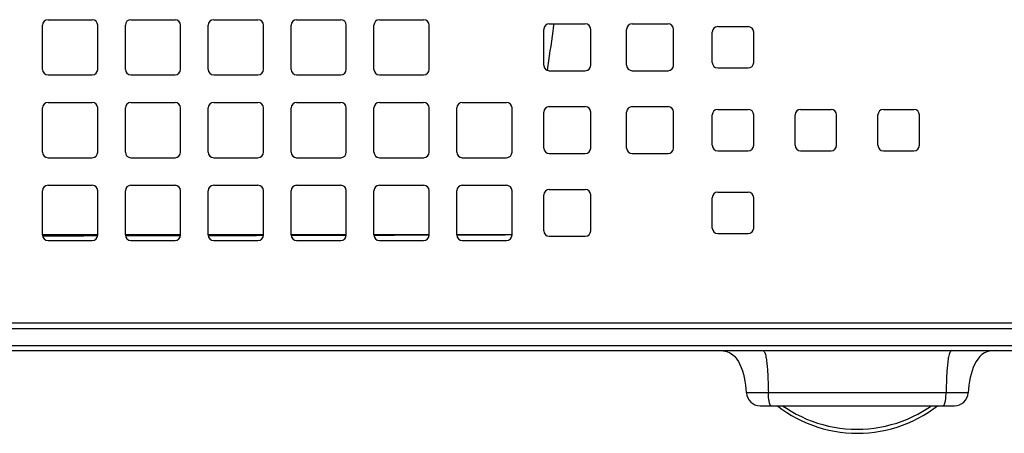
# Model space of a CAD drawing. Extents: x 7 to 559, y 24 to 421.
# Drawn here: x 502 to 538, y 202 to 217 of the extents above; entities that cross this region are included whole.
import ezdxf

# ---------------------------------------------------------------- set-up
doc = ezdxf.new("R2010")
doc.units = 0
doc.header["$LTSCALE"] = 32.67
doc.layers.add('line', color=7, linetype='CONTINUOUS')

msp = doc.modelspace()

# ---------------------------------------------------------------- linework, layer by layer
at = {"layer": 'line'}
for p, q in [((502.939, 217.275), (504.539, 217.275)), ((505.939, 217.275), (507.539, 217.275)), ((508.939, 217.275), (510.539, 217.275)), ((511.939, 217.275), (513.539, 217.275)), ((514.939, 217.275), (516.539, 217.275)), ((521.089, 217.125), (522.389, 217.125)), ((524.089, 217.125), (525.389, 217.125)), ((502.739, 215.475), (502.739, 217.075)), ((504.739, 215.475), (504.739, 217.075)), ((505.739, 215.475), (505.739, 217.075)), ((507.739, 215.475), (507.739, 217.075)), ((508.739, 215.475), (508.739, 217.075)), ((510.739, 215.475), (510.739, 217.075)), ((511.739, 215.475), (511.739, 217.075)), ((513.739, 215.475), (513.739, 217.075)), ((514.739, 215.475), (514.739, 217.075)), ((516.739, 215.475), (516.739, 217.075)), ((520.889, 215.625), (520.889, 216.925)), ((521.224, 216.854), (521.227, 216.879)), ((522.589, 215.625), (522.589, 216.925)), ((523.889, 215.625), (523.889, 216.925)), ((525.589, 215.625), (525.589, 216.925)), ((526.989, 215.725), (526.989, 216.825)), ((527.189, 217.025), (528.289, 217.025)), ((528.489, 215.725), (528.489, 216.825)), ((521.089, 215.425), (522.389, 215.425)), ((524.089, 215.425), (525.389, 215.425)), ((527.189, 215.525), (528.289, 215.525)), ((502.939, 215.275), (504.539, 215.275)), ((505.939, 215.275), (507.539, 215.275)), ((508.939, 215.275), (510.539, 215.275)), ((511.939, 215.275), (513.539, 215.275)), ((514.939, 215.275), (516.539, 215.275)), ((502.939, 214.275), (504.539, 214.275)), ((505.939, 214.275), (507.539, 214.275)), ((508.939, 214.275), (510.539, 214.275)), ((511.939, 214.275), (513.539, 214.275)), ((514.939, 214.275), (516.539, 214.275)), ((517.939, 214.275), (519.539, 214.275)), ((502.739, 212.475), (502.739, 214.075)), ((504.739, 212.475), (504.739, 214.075)), ((505.739, 212.475), (505.739, 214.075)), ((507.739, 212.475), (507.739, 214.075)), ((508.739, 212.475), (508.739, 214.075)), ((510.739, 212.475), (510.739, 214.075)), ((511.739, 212.475), (511.739, 214.075)), ((513.739, 212.475), (513.739, 214.075)), ((514.739, 212.475), (514.739, 214.075)), ((516.739, 212.475), (516.739, 214.075)), ((517.739, 212.475), (517.739, 214.075)), ((519.739, 212.475), (519.739, 214.075)), ((520.889, 212.625), (520.889, 213.925)), ((521.089, 214.125), (522.389, 214.125)), ((522.589, 212.625), (522.589, 213.925)), ((523.889, 212.625), (523.889, 213.925)), ((524.089, 214.125), (525.389, 214.125)), ((525.589, 212.625), (525.589, 213.925)), ((527.189, 214.025), (528.289, 214.025)), ((530.189, 214.025), (531.289, 214.025)), ((533.189, 214.025), (534.289, 214.025)), ((526.989, 212.725), (526.989, 213.825)), ((528.489, 212.725), (528.489, 213.825)), ((529.989, 212.725), (529.989, 213.825)), ((531.489, 212.725), (531.489, 213.825)), ((532.989, 212.725), (532.989, 213.825)), ((534.489, 212.725), (534.489, 213.825)), ((527.189, 212.525), (528.289, 212.525)), ((530.189, 212.525), (531.289, 212.525)), ((533.189, 212.525), (534.289, 212.525)), ((502.939, 212.275), (504.539, 212.275)), ((505.939, 212.275), (507.539, 212.275)), ((508.939, 212.275), (510.539, 212.275)), ((511.939, 212.275), (513.539, 212.275)), ((514.939, 212.275), (516.539, 212.275)), ((517.939, 212.275), (519.539, 212.275)), ((521.089, 212.425), (522.389, 212.425)), ((524.089, 212.425), (525.389, 212.425)), ((502.739, 209.475), (502.739, 211.075)), ((502.939, 211.275), (504.539, 211.275)), ((504.739, 209.475), (504.739, 211.075)), ((505.739, 209.475), (505.739, 211.075)), ((505.939, 211.275), (507.539, 211.275)), ((507.739, 209.475), (507.739, 211.075)), ((508.739, 209.475), (508.739, 211.075)), ((508.939, 211.275), (510.539, 211.275)), ((510.739, 209.475), (510.739, 211.075)), ((511.739, 209.475), (511.739, 211.075)), ((511.939, 211.275), (513.539, 211.275)), ((513.739, 209.475), (513.739, 211.075)), ((514.739, 209.475), (514.739, 211.075)), ((514.939, 211.275), (516.539, 211.275)), ((516.739, 209.475), (516.739, 211.075)), ((517.739, 209.475), (517.739, 211.075)), ((517.939, 211.275), (519.539, 211.275)), ((519.739, 209.475), (519.739, 211.075)), ((521.089, 211.125), (522.389, 211.125)), ((520.889, 209.625), (520.889, 210.925)), ((522.589, 209.625), (522.589, 210.925)), ((526.989, 209.725), (526.989, 210.825)), ((527.189, 211.025), (528.289, 211.025)), ((528.489, 209.725), (528.489, 210.825)), ((502.739, 209.487), (504.739, 209.487)), ((502.939, 209.275), (504.539, 209.275)), ((505.739, 209.487), (507.739, 209.487)), ((505.939, 209.275), (507.539, 209.275)), ((508.739, 209.487), (510.739, 209.487)), ((508.939, 209.275), (510.539, 209.275)), ((511.739, 209.487), (513.739, 209.487)), ((511.939, 209.275), (513.539, 209.275)), ((514.739, 209.487), (516.739, 209.487)), ((514.939, 209.275), (516.539, 209.275)), ((517.739, 209.487), (519.739, 209.487)), ((517.939, 209.275), (519.539, 209.275)), ((521.089, 209.425), (522.389, 209.425)), ((527.189, 209.525), (528.289, 209.525)), ((434.739, 206.286), (542.739, 206.286)), ((542.72, 206.069), (434.758, 206.069)), ((434.81, 205.469), (542.667, 205.469)), ((435.009, 205.286), (542.468, 205.286)), ((536.254, 203.751), (528.223, 203.751)), ((528.722, 203.286), (535.755, 203.286))]:
    msp.add_line(p, q, dxfattribs=at)
for points in [[(529.346, 203.286), (529.513, 203.162), (529.685, 203.044), (529.862, 202.935), (530.044, 202.833), (530.23, 202.74), (530.42, 202.655), (530.614, 202.578), (530.811, 202.51), (531.011, 202.451), (531.213, 202.401), (531.417, 202.36), (531.623, 202.328), (531.83, 202.305), (532.038, 202.291), (532.246, 202.286), (532.454, 202.291), (532.662, 202.305), (532.869, 202.328), (533.075, 202.36), (533.279, 202.401), (533.481, 202.451), (533.681, 202.51), (533.878, 202.578), (534.071, 202.655), (534.262, 202.74), (534.448, 202.833), (534.63, 202.935), (534.807, 203.044), (534.979, 203.162), (535.146, 203.286)], [(529.537, 203.286), (529.672, 203.194), (529.849, 203.085), (530.031, 202.983), (530.217, 202.89), (530.407, 202.805), (530.601, 202.728), (530.798, 202.66), (530.998, 202.601), (531.2, 202.551), (531.404, 202.51), (531.61, 202.478), (531.817, 202.455), (532.025, 202.441), (532.233, 202.436), (532.441, 202.441), (532.649, 202.455), (532.856, 202.478), (533.062, 202.51), (533.266, 202.551), (533.468, 202.601), (533.668, 202.66), (533.865, 202.728), (534.058, 202.805), (534.249, 202.89), (534.435, 202.983), (534.617, 203.085), (534.794, 203.194), (534.929, 203.286)]]:
    msp.add_lwpolyline(points, dxfattribs=at)
for centre, radius, start, end in [((502.939, 217.075), 0.2, 90, 180), ((504.539, 217.075), 0.2, 0, 90), ((505.939, 217.075), 0.2, 90, 180), ((507.539, 217.075), 0.2, 0, 90), ((508.939, 217.075), 0.2, 90, 180), ((510.539, 217.075), 0.2, 0, 90), ((511.939, 217.075), 0.2, 90, 180), ((513.539, 217.075), 0.2, 0, 90), ((514.939, 217.075), 0.2, 90, 180), ((516.539, 217.075), 0.2, 0, 90), ((521.089, 216.925), 0.2, 90, 180), ((522.389, 216.925), 0.2, 0, 90), ((524.089, 216.925), 0.2, 90, 180), ((525.389, 216.925), 0.2, 0, 90), ((527.189, 216.825), 0.2, 90, 180), ((528.289, 216.825), 0.2, 0, 90), ((527.189, 215.725), 0.2, 180, 270), ((528.289, 215.725), 0.2, 270, 0), ((502.939, 215.475), 0.2, 180, 270), ((504.539, 215.475), 0.2, 270, 0), ((505.939, 215.475), 0.2, 180, 270), ((507.539, 215.475), 0.2, 270, 0), ((508.939, 215.475), 0.2, 180, 270), ((510.539, 215.475), 0.2, 270, 0), ((511.939, 215.475), 0.2, 180, 270), ((513.539, 215.475), 0.2, 270, 0), ((514.939, 215.475), 0.2, 180, 270), ((516.539, 215.475), 0.2, 270, 0), ((521.089, 215.625), 0.2, 180, 270), ((522.389, 215.625), 0.2, 270, 0), ((524.089, 215.625), 0.2, 180, 270), ((525.389, 215.625), 0.2, 270, 0), ((502.939, 214.075), 0.2, 90, 180), ((504.539, 214.075), 0.2, 0, 90), ((505.939, 214.075), 0.2, 90, 180), ((507.539, 214.075), 0.2, 0, 90), ((508.939, 214.075), 0.2, 90, 180), ((510.539, 214.075), 0.2, 0, 90), ((511.939, 214.075), 0.2, 90, 180), ((513.539, 214.075), 0.2, 0, 90), ((514.939, 214.075), 0.2, 90, 180), ((516.539, 214.075), 0.2, 0, 90), ((517.939, 214.075), 0.2, 90, 180), ((519.539, 214.075), 0.2, 0, 90), ((521.089, 213.925), 0.2, 90, 180), ((522.389, 213.925), 0.2, 0, 90), ((524.089, 213.925), 0.2, 90, 180), ((525.389, 213.925), 0.2, 0, 90), ((527.189, 213.825), 0.2, 90, 180), ((528.289, 213.825), 0.2, 0, 90), ((530.189, 213.825), 0.2, 90, 180), ((531.289, 213.825), 0.2, 0, 90), ((533.189, 213.825), 0.2, 90, 180), ((534.289, 213.825), 0.2, 0, 90), ((521.089, 212.625), 0.2, 180, 270), ((522.389, 212.625), 0.2, 270, 0), ((524.089, 212.625), 0.2, 180, 270), ((525.389, 212.625), 0.2, 270, 0), ((527.189, 212.725), 0.2, 180, 270), ((528.289, 212.725), 0.2, 270, 0), ((530.189, 212.725), 0.2, 180, 270), ((531.289, 212.725), 0.2, 270, 0), ((533.189, 212.725), 0.2, 180, 270), ((534.289, 212.725), 0.2, 270, 0), ((502.939, 212.475), 0.2, 180, 270), ((504.539, 212.475), 0.2, 270, 0), ((505.939, 212.475), 0.2, 180, 270), ((507.539, 212.475), 0.2, 270, 0), ((508.939, 212.475), 0.2, 180, 270), ((510.539, 212.475), 0.2, 270, 0), ((511.939, 212.475), 0.2, 180, 270), ((513.539, 212.475), 0.2, 270, 0), ((514.939, 212.475), 0.2, 180, 270), ((516.539, 212.475), 0.2, 270, 0), ((517.939, 212.475), 0.2, 180, 270), ((519.539, 212.475), 0.2, 270, 0), ((502.939, 211.075), 0.2, 90, 180), ((504.539, 211.075), 0.2, 0, 90), ((505.939, 211.075), 0.2, 90, 180), ((507.539, 211.075), 0.2, 0, 90), ((508.939, 211.075), 0.2, 90, 180), ((510.539, 211.075), 0.2, 0, 90), ((511.939, 211.075), 0.2, 90, 180), ((513.539, 211.075), 0.2, 0, 90), ((514.939, 211.075), 0.2, 90, 180), ((516.539, 211.075), 0.2, 0, 90), ((517.939, 211.075), 0.2, 90, 180), ((519.539, 211.075), 0.2, 0, 90), ((521.089, 210.925), 0.2, 90, 180), ((522.389, 210.925), 0.2, 0, 90), ((527.189, 210.825), 0.2, 90, 180), ((528.289, 210.825), 0.2, 0, 90), ((527.189, 209.725), 0.2, 180, 270), ((528.289, 209.725), 0.2, 270, 0), ((502.939, 209.475), 0.2, 180, 270), ((504.539, 209.475), 0.2, 270, 0), ((505.939, 209.475), 0.2, 180, 270), ((507.539, 209.475), 0.2, 270, 0), ((508.939, 209.475), 0.2, 180, 270), ((510.539, 209.475), 0.2, 270, 0), ((511.939, 209.475), 0.2, 180, 270), ((513.539, 209.475), 0.2, 270, 0), ((514.939, 209.475), 0.2, 180, 270), ((516.539, 209.475), 0.2, 270, 0), ((517.939, 209.475), 0.2, 180, 270), ((519.539, 209.475), 0.2, 270, 0), ((521.089, 209.625), 0.2, 180, 270), ((522.389, 209.625), 0.2, 270, 0), ((528.722, 203.786), 0.5, 184.0431, 270), ((535.755, 203.786), 0.5, 270, 355.9569)]:
    msp.add_arc(centre, radius, start, end, dxfattribs=at)
for centre, major_axis, ratio, start_param, end_param in [((488.737, 58892.853), (0, 58793.966), 0.008727, 3.204568, 3.204951), ((488.737, 58892.853), (0, 58793.966), 0.008727, -3.078228, -3.078168), ((488.737, 236.326), (513.087, 0), 0.052408, -1.543504, -1.539605), ((488.737, 236.326), (513.087, 0), 0.052408, -1.537655, -1.533754), ((488.737, 236.326), (513.087, 0), 0.052408, -1.531804, -1.527903), ((488.737, 236.326), (513.087, 0), 0.052408, -1.525952, -1.52205), ((488.737, 236.326), (513.087, 0), 0.052408, -1.520098, -1.516195), ((488.737, 236.326), (513.087, 0), 0.052408, -1.514243, -1.510338)]:
    msp.add_ellipse(centre, major_axis=major_axis, ratio=ratio, start_param=start_param, end_param=end_param, dxfattribs=at)
for points in [[(527.239, 205.286), (527.659, 205.286), (528.057, 204.844), (528.196, 204.143), (528.223, 203.751)], [(537.239, 205.286), (536.819, 205.286), (536.42, 204.844), (536.282, 204.143), (536.254, 203.751)]]:
    msp.add_open_spline(points, degree=3, dxfattribs=at)
for points, knots in [([(528.81, 205.286), (528.831, 205.286), (528.866, 205.259), (528.893, 205.205), (528.926, 205.106), (528.953, 204.947), (528.978, 204.732), (528.995, 204.496), (529.012, 204.168), (529.018, 203.918), (529.021, 203.751)], [0, 0, 0, 0, 0.03946, 0.072191, 0.116562, 0.235104, 0.37692, 0.52761, 0.683018, 1, 1, 1, 1]), ([(535.667, 205.286), (535.646, 205.286), (535.611, 205.259), (535.584, 205.205), (535.551, 205.106), (535.524, 204.947), (535.5, 204.732), (535.482, 204.496), (535.465, 204.168), (535.459, 203.918), (535.456, 203.751)], [0, 0, 0, 0, 0.03946, 0.072191, 0.116562, 0.235104, 0.37692, 0.52761, 0.683018, 1, 1, 1, 1]), ([(529.046, 203.466), (529.042, 203.487), (529.028, 203.581), (529.022, 203.677), (529.021, 203.751)], [0, 0, 0, 0, 0.224694, 1, 1, 1, 1]), ([(535.432, 203.466), (535.435, 203.487), (535.449, 203.581), (535.455, 203.677), (535.456, 203.751)], [0, 0, 0, 0, 0.224694, 1, 1, 1, 1]), ([(529.065, 203.381), (529.063, 203.387), (529.056, 203.415), (529.05, 203.444), (529.046, 203.466)], [0, 0, 0, 0, 0.226822, 1, 1, 1, 1]), ([(529.128, 203.286), (529.114, 203.286), (529.083, 203.321), (529.072, 203.356), (529.065, 203.381)], [0, 0, 0, 0, 0.348645, 1, 1, 1, 1]), ([(529.346, 203.286), (529.352, 203.282), (529.371, 203.274), (529.393, 203.28), (529.404, 203.286)], [0, 0, 0, 0, 0.357132, 1, 1, 1, 1]), ([(535.088, 203.286), (535.099, 203.28), (535.12, 203.274), (535.14, 203.282), (535.146, 203.286)], [0, 0, 0, 0, 0.642803, 1, 1, 1, 1]), ([(535.349, 203.286), (535.363, 203.286), (535.394, 203.321), (535.405, 203.356), (535.412, 203.381)], [0, 0, 0, 0, 0.348631, 1, 1, 1, 1]), ([(535.412, 203.381), (535.414, 203.387), (535.422, 203.415), (535.428, 203.444), (535.432, 203.466)], [0, 0, 0, 0, 0.226822, 1, 1, 1, 1])]:
    msp.add_open_spline(points, degree=3, knots=knots, dxfattribs=at)

doc.saveas('drawing.dxf')
